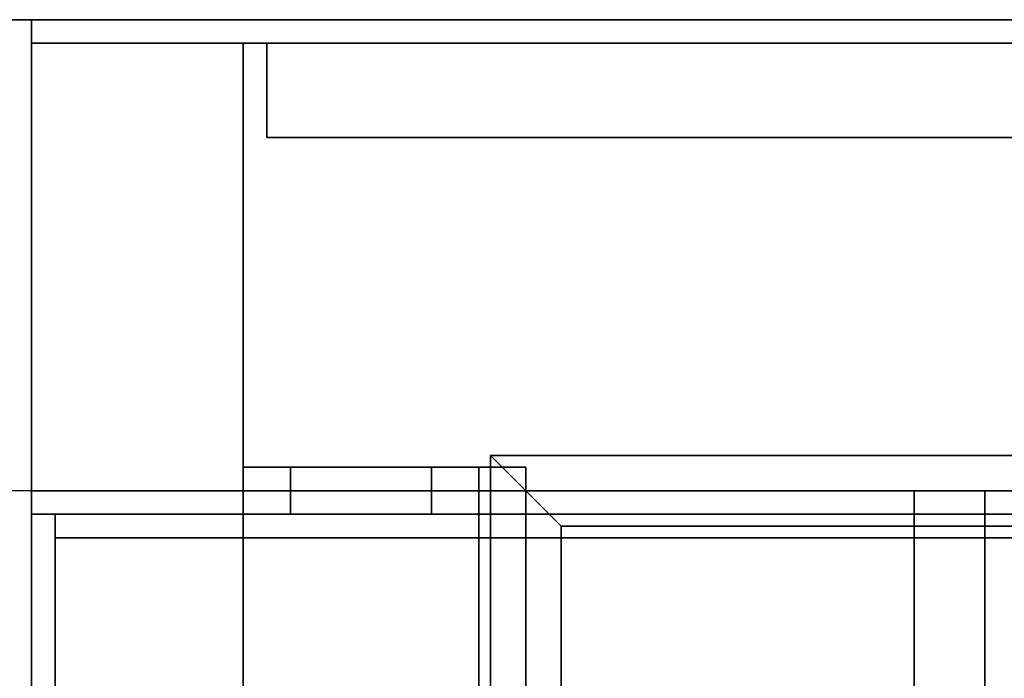
# Model space of a CAD drawing. Extents: x -88 to 88, y -21 to 21.
# Drawn here: x 40 to 44, y 13 to 16 of the extents above; entities that cross this region are included whole.
import ezdxf

# ---------------------------------------------------------------- set-up
doc = ezdxf.new("R2010")
doc.units = 0
for name, color, linetype in [('3D', 254, 'CONTINUOUS'), ('3D-COLDROLL', 252, 'CONTINUOUS'), ('3D-FLAT', 7, 'CONTINUOUS'), ('3D-NON', 43, 'CONTINUOUS')]:
    doc.layers.add(name, color=color, linetype=linetype)

msp = doc.modelspace()

# ---------------------------------------------------------------- linework, layer by layer
at = {"layer": '3D'}
for points in [[(42, 14.2, 65.45), (42.15, 14.05, 65.3), (85.75, 14.05, 65.3), (85.9, 14.2, 65.45)], [(42.15, 14.05, 65.6), (42, 14.2, 65.45), (85.9, 14.2, 65.45), (85.75, 14.05, 65.6)], [(42, -1.1, 65.45), (42.15, -0.95, 65.3), (42.15, 14.05, 65.3), (42, 14.2, 65.45)], [(42.15, -0.95, 65.6), (42, -1.1, 65.45), (42, 14.2, 65.45), (42.15, 14.05, 65.6)], [(40.95, 14.15, 60.1), (40.95, 13.95, 60.1), (40.95, 13.95, 59), (40.95, 14.15, 59)], [(40.95, 14.15, 69), (40.95, 13.95, 69), (40.95, 13.95, 70.1), (40.95, 14.15, 70.1)], [(41.15, 14.1501, 59.9), (41.15, 13.9501, 59.9), (41.15, 13.9501, 59), (41.15, 14.1501, 59)], [(41.15, 14.1501, 69), (41.15, 13.9501, 69), (41.15, 13.9501, 69.9), (41.15, 14.1501, 69.9)], [(41.75, 14.1503, 69.9), (41.75, 13.9503, 69.9), (41.75, 13.9503, 60.1), (41.75, 14.1503, 60.1)], [(41.95, 14.1504, 70.1), (41.95, 13.9504, 70.1), (41.95, 13.9504, 59.9), (41.95, 14.1504, 59.9)], [(42.3, 13.9, 65.45), (42.15, 14.05, 65.6), (85.75, 14.05, 65.6), (85.6, 13.9, 65.45)], [(42.15, 14.05, 65.3), (42.3, 13.9, 65.45), (85.6, 13.9, 65.45), (85.75, 14.05, 65.3)], [(42.3, -0.8, 65.45), (42.15, -0.95, 65.6), (42.15, 14.05, 65.6), (42.3, 13.9, 65.45)], [(42.15, -0.95, 65.3), (42.3, -0.8, 65.45), (42.3, 13.9, 65.45), (42.15, 14.05, 65.3)]]:
    msp.add_3dface(points, dxfattribs=at)
at = {"layer": '3D', "invisible_edges": 15}
for points in [[(41.75, 14.1503, 60.1), (41.95, 14.1504, 59.9), (41.15, 14.1501, 59.9), (40.95, 14.15, 60.1)], [(41.15, 14.1501, 69.9), (40.95, 14.15, 70.1), (41.95, 14.1504, 70.1), (41.75, 14.1503, 69.9)], [(40.95, 14.15, 60.1), (41.15, 14.1501, 59.9), (41.15, 14.1501, 59), (40.95, 14.15, 59)], [(41.15, 14.1501, 69), (40.95, 14.15, 69), (40.95, 14.15, 70.1), (41.15, 14.1501, 69.9)], [(41.75, 14.1503, 69.9), (41.95, 14.1504, 70.1), (41.95, 14.1504, 59.9), (41.75, 14.1503, 60.1)], [(41.75, 13.9503, 60.1), (41.95, 13.9504, 59.9), (41.15, 13.9501, 59.9), (40.95, 13.95, 60.1)], [(41.15, 13.9501, 69.9), (40.95, 13.95, 70.1), (41.95, 13.9504, 70.1), (41.75, 13.9503, 69.9)], [(40.95, 13.95, 60.1), (41.15, 13.9501, 59.9), (41.15, 13.9501, 59), (40.95, 13.95, 59)], [(41.15, 13.9501, 69), (40.95, 13.95, 69), (40.95, 13.95, 70.1), (41.15, 13.9501, 69.9)], [(41.75, 13.9503, 69.9), (41.95, 13.9504, 70.1), (41.95, 13.9504, 59.9), (41.75, 13.9503, 60.1)]]:
    msp.add_3dface(points, dxfattribs=at)
at = {"layer": '3D-COLDROLL'}
for points in [[(40.15, 13.85, 35), (40.15, -8.7, 35), (40.15, -8.7, 36), (40.15, 13.85, 36)], [(87.75, 13.85, 35), (40.15, 13.85, 35), (40.15, 13.85, 36), (87.75, 13.85, 36)], [(87.75, 13.85, 36), (40.15, 13.85, 36), (40.15, -8.7, 36), (87.75, -8.7, 36)], [(87.75, 13.85, 35), (40.15, 13.85, 35), (40.15, -8.7, 35), (87.75, -8.7, 35)]]:
    msp.add_3dface(points, dxfattribs=at)
at = {"layer": '3D-FLAT'}
for points in [[(87.95, 16.05, 25), (39.95, 16.05, 25), (39.95, -16.7, 25), (87.95, -16.7, 25)], [(87.95, 16.05, 27), (39.95, 16.05, 27), (39.95, -16.7, 27), (87.95, -16.7, 27)], [(87.85, 16.05, 24.9), (40.05, 16.05, 24.9), (40.05, -14.7, 24.9), (87.85, -14.7, 24.9)], [(87.85, 16.05, 3), (40.05, 16.05, 3), (40.05, -14.7, 3), (87.85, -14.7, 3)], [(87.85, 16.05, 36), (40.05, 16.05, 36), (40.05, 14.05, 36), (87.85, 14.05, 36)], [(87.85, 16.05, 35), (40.05, 16.05, 35), (40.05, 14.05, 35), (87.85, 14.05, 35)], [(40.95, 15.95, 78), (40.05, 15.95, 78), (40.05, -1.95, 78), (40.95, -1.95, 78)], [(40.95, 15.95, 58.2), (40.05, 15.95, 58.2), (40.05, -1.95, 58.2), (40.95, -1.95, 58.2)], [(86.95, 15.95, 59), (40.95, 15.95, 59), (40.95, -1.95, 59), (86.95, -1.95, 59)], [(86.95, 15.95, 58.2), (40.95, 15.95, 58.2), (40.95, -1.95, 58.2), (86.95, -1.95, 58.2)], [(86.95, 15.95, 78), (40.95, 15.95, 78), (40.95, -1.95, 78), (86.95, -1.95, 78)], [(86.85, 15.95, 59.1), (41.05, 15.95, 59.1), (41.05, 15.55, 59.1), (86.85, 15.55, 59.1)], [(86.85, 15.95, 77.9), (41.05, 15.95, 77.9), (41.05, 15.55, 77.9), (86.85, 15.55, 77.9)], [(40.95, 14.15, 70.1), (40.95, 13.95, 70.1), (41.95, 13.9504, 70.1), (41.95, 14.1504, 70.1)], [(41.75, 14.1503, 60.1), (41.75, 13.9503, 60.1), (40.95, 13.95, 60.1), (40.95, 14.15, 60.1)], [(40.95, 14.15, 59), (40.95, 13.95, 59), (41.15, 13.9501, 59), (41.15, 14.1501, 59)], [(41.15, 14.1501, 69), (41.15, 13.9501, 69), (40.95, 13.95, 69), (40.95, 14.15, 69)], [(41.95, 14.1504, 59.9), (41.95, 13.9504, 59.9), (41.15, 13.9501, 59.9), (41.15, 14.1501, 59.9)], [(41.15, 14.1501, 69.9), (41.15, 13.9501, 69.9), (41.75, 13.9503, 69.9), (41.75, 14.1503, 69.9)], [(42.15, 14.15, 69.1), (41.95, 14.15, 69.1), (41.95, -1.05, 69.1), (42.15, -1.05, 69.1)], [(42.15, 14.15, 68.9), (41.95, 14.15, 68.9), (41.95, -1.05, 68.9), (42.15, -1.05, 68.9)], [(42.15, 14.15, 67.1), (41.95, 14.15, 67.1), (41.95, -1.05, 67.1), (42.15, -1.05, 67.1)], [(42.15, 14.15, 66.9), (41.95, 14.15, 66.9), (41.95, -1.05, 66.9), (42.15, -1.05, 66.9)], [(42.15, 14.15, 65.1), (41.95, 14.15, 65.1), (41.95, -1.05, 65.1), (42.15, -1.05, 65.1)], [(42.15, 14.15, 64.9), (41.95, 14.15, 64.9), (41.95, -1.05, 64.9), (42.15, -1.05, 64.9)], [(42.15, 14.15, 63.1), (41.95, 14.15, 63.1), (41.95, -1.05, 63.1), (42.15, -1.05, 63.1)], [(42.15, 14.15, 62.9), (41.95, 14.15, 62.9), (41.95, -1.05, 62.9), (42.15, -1.05, 62.9)], [(42.15, 14.15, 61.1), (41.95, 14.15, 61.1), (41.95, -1.05, 61.1), (42.15, -1.05, 61.1)], [(42.15, 14.15, 60.9), (41.95, 14.15, 60.9), (41.95, -1.05, 60.9), (42.15, -1.05, 60.9)], [(87.95, 14.05, 35), (39.95, 14.05, 35), (39.95, -12.95, 35), (87.95, -12.95, 35)], [(44.1, 14.05, 65.6), (44.1, -0.95, 65.6), (43.8, -0.95, 65.6), (43.8, 14.05, 65.6)], [(44.1, 14.05, 65.3), (44.1, -0.95, 65.3), (43.8, -0.95, 65.3), (43.8, 14.05, 65.3)]]:
    msp.add_3dface(points, dxfattribs=at)
for points, invisible_edges in [([(87.85, 14.05, 58), (86.95, 13.05, 58), (40.95, 13.05, 58), (40.05, 14.05, 58)], 5), ([(40.05, 14.05, 58), (40.95, 13.05, 58), (40.95, -1.95, 58), (40.05, -2.95, 58)], 5), ([(40.05, -10.95, 38.5), (40.15, -10.95, 38.5), (40.15, 13.95, 38.5), (40.05, 13.95, 38.5)], 1), ([(40.05, 13.95, 35), (40.15, 13.95, 35), (40.15, -12.95, 35), (40.05, -12.95, 35)], 4)]:
    msp.add_3dface(points, dxfattribs=dict(at, invisible_edges=invisible_edges))
at = {"layer": '3D-NON'}
for points in [[(87.95, 16.05, 27), (39.95, 16.05, 27), (39.95, 16.05, 25), (87.95, 16.05, 25)], [(40.05, 16.05, 3), (40.05, -14.7, 3), (40.05, -14.7, 24.9), (40.05, 16.05, 24.9)], [(87.85, 16.05, 3), (40.05, 16.05, 3), (40.05, 16.05, 24.9), (87.85, 16.05, 24.9)], [(40.05, 16.05, 36), (40.05, 16.05, 58), (40.05, 14.05, 58), (40.05, 14.05, 36)], [(87.85, 16.05, 36), (87.85, 16.05, 58), (40.05, 16.05, 58), (40.05, 16.05, 36)], [(40.05, 16.05, 35), (40.05, 14.05, 35), (40.05, 14.05, 36), (40.05, 16.05, 36)], [(87.85, 16.05, 35), (40.05, 16.05, 35), (40.05, 16.05, 36), (87.85, 16.05, 36)], [(40.05, 15.95, 27), (40.05, 15.95, 35), (40.05, -12.95, 35), (40.05, -12.95, 27)], [(87.85, 15.95, 27), (87.85, 15.95, 35), (40.05, 15.95, 35), (40.05, 15.95, 27)], [(40.05, 15.95, 58.2), (40.05, -1.95, 58.2), (40.05, -1.95, 78), (40.05, 15.95, 78)], [(40.95, 15.95, 58.2), (40.05, 15.95, 58.2), (40.05, 15.95, 78), (40.95, 15.95, 78)], [(86.95, 15.95, 78), (86.95, 15.95, 77), (40.95, 15.95, 77), (40.95, 15.95, 78)], [(40.95, 15.95, 58.2), (40.95, -1.95, 58.2), (40.95, -1.95, 78), (40.95, 15.95, 78)], [(40.95, 15.95, 58.2), (40.95, -1.95, 58.2), (40.95, -1.95, 59), (40.95, 15.95, 59)], [(86.95, 15.95, 58.2), (40.95, 15.95, 58.2), (40.95, 15.95, 59), (86.95, 15.95, 59)], [(41.05, 15.95, 77.9), (41.05, 15.55, 77.9), (41.05, 15.55, 59.1), (41.05, 15.95, 59.1)], [(86.85, 15.95, 77.9), (41.05, 15.95, 77.9), (41.05, 15.95, 59.1), (86.85, 15.95, 59.1)], [(86.85, 15.55, 77.9), (41.05, 15.55, 77.9), (41.05, 15.55, 59.1), (86.85, 15.55, 59.1)], [(41.95, 14.15, 68.9), (41.95, -1.05, 68.9), (41.95, -1.05, 69.1), (41.95, 14.15, 69.1)], [(42.15, 14.15, 68.9), (41.95, 14.15, 68.9), (41.95, 14.15, 69.1), (42.15, 14.15, 69.1)], [(41.95, 14.15, 66.9), (41.95, -1.05, 66.9), (41.95, -1.05, 67.1), (41.95, 14.15, 67.1)], [(42.15, 14.15, 66.9), (41.95, 14.15, 66.9), (41.95, 14.15, 67.1), (42.15, 14.15, 67.1)], [(41.95, 14.15, 64.9), (41.95, -1.05, 64.9), (41.95, -1.05, 65.1), (41.95, 14.15, 65.1)], [(42.15, 14.15, 64.9), (41.95, 14.15, 64.9), (41.95, 14.15, 65.1), (42.15, 14.15, 65.1)], [(41.95, 14.15, 62.9), (41.95, -1.05, 62.9), (41.95, -1.05, 63.1), (41.95, 14.15, 63.1)], [(42.15, 14.15, 62.9), (41.95, 14.15, 62.9), (41.95, 14.15, 63.1), (42.15, 14.15, 63.1)], [(41.95, 14.15, 60.9), (41.95, -1.05, 60.9), (41.95, -1.05, 61.1), (41.95, 14.15, 61.1)], [(42.15, 14.15, 60.9), (41.95, 14.15, 60.9), (41.95, 14.15, 61.1), (42.15, 14.15, 61.1)], [(42.15, 14.15, 68.9), (42.15, -1.05, 68.9), (42.15, -1.05, 69.1), (42.15, 14.15, 69.1)], [(42.15, 14.15, 66.9), (42.15, -1.05, 66.9), (42.15, -1.05, 67.1), (42.15, 14.15, 67.1)], [(42.15, 14.15, 64.9), (42.15, -1.05, 64.9), (42.15, -1.05, 65.1), (42.15, 14.15, 65.1)], [(42.15, 14.15, 62.9), (42.15, -1.05, 62.9), (42.15, -1.05, 63.1), (42.15, 14.15, 63.1)], [(42.15, 14.15, 60.9), (42.15, -1.05, 60.9), (42.15, -1.05, 61.1), (42.15, 14.15, 61.1)], [(87.85, 14.05, 36), (87.85, 14.05, 58), (40.05, 14.05, 58), (40.05, 14.05, 36)], [(87.85, 14.05, 35), (40.05, 14.05, 35), (40.05, 14.05, 36), (87.85, 14.05, 36)], [(40.95, 14.05, 58), (41.95, 14.05, 59), (85.95, 14.05, 59), (86.95, 14.05, 58)], [(44.1, 14.05, 65.3), (43.8, 14.05, 65.3), (43.8, 14.05, 65.6), (44.1, 14.05, 65.6)], [(43.8, 14.05, 65.3), (43.8, -0.95, 65.3), (43.8, -0.95, 65.6), (43.8, 14.05, 65.6)], [(44.1, 14.05, 65.3), (44.1, -0.95, 65.3), (44.1, -0.95, 65.6), (44.1, 14.05, 65.6)], [(87.75, 13.85, 35), (87.75, 13.85, 38.5), (40.15, 13.85, 38.5), (40.15, 13.85, 35)]]:
    msp.add_3dface(points, dxfattribs=at)
for points, invisible_edges in [([(40.05, 14.05, 57), (40.05, 14.05, 54), (40.05, -3.95, 56), (40.05, -3.95, 57)], 8), ([(40.05, 14.05, 58), (40.05, 14.05, 57), (40.05, -3.95, 57), (40.05, -2.95, 58)], 2), ([(87.85, 13.95, 35), (87.85, 13.95, 38.5), (40.05, 13.95, 38.5), (40.05, 13.95, 35)], 1), ([(40.05, 13.95, 35), (40.05, -10.95, 35), (40.05, -10.95, 38.5), (40.05, 13.95, 38.5)], 15), ([(40.15, 13.95, 35), (40.15, -10.95, 35), (40.15, -10.95, 38.5), (40.15, 13.95, 38.5)], 15)]:
    msp.add_3dface(points, dxfattribs=dict(at, invisible_edges=invisible_edges))

doc.saveas('drawing.dxf')
